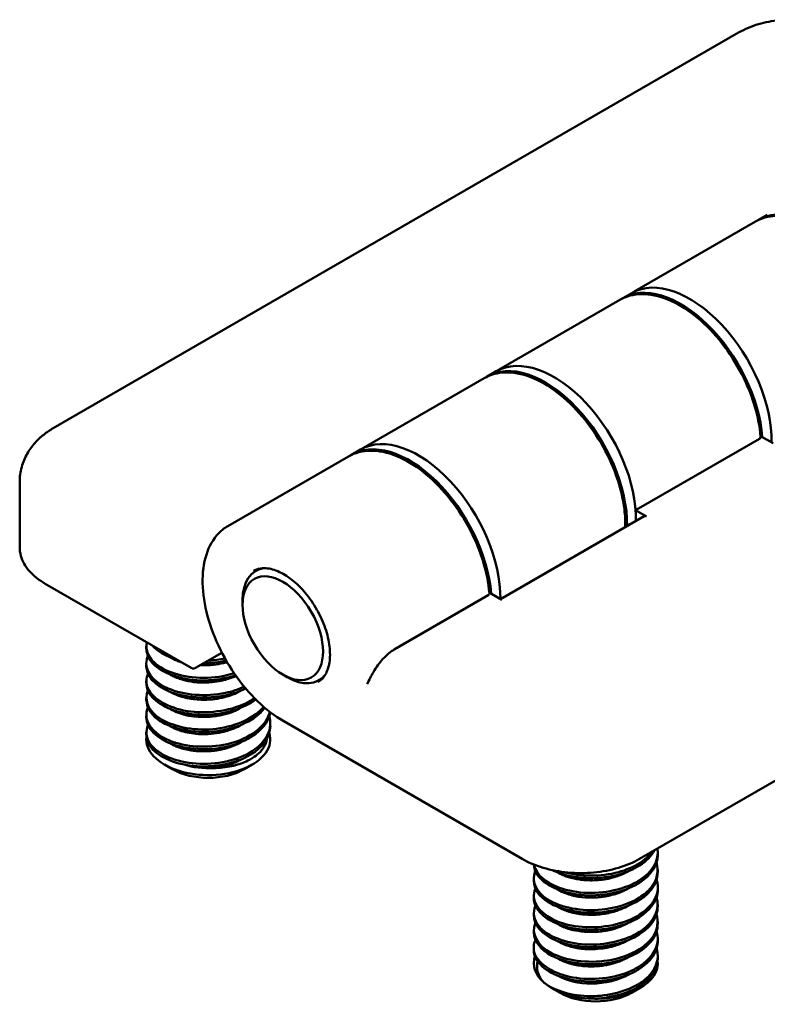
# Model space of a CAD drawing. Units: millimetres. Extents: x 5 to 292, y 5 to 205.
# Drawn here: x 180 to 215, y 89 to 136 of the extents above; entities that cross this region are included whole.
import ezdxf

# ---------------------------------------------------------------- set-up
doc = ezdxf.new("R2010")
doc.units = ezdxf.units.MM
doc.layers.add('외형선(ISO)', color=7, linetype='Continuous', lineweight=50)

msp = doc.modelspace()

# ---------------------------------------------------------------- linework, layer by layer
at = {"layer": '외형선(ISO)'}
for p, q in [((213.679, 135.543), (181.152, 116.764)), ((214.616, 126.653), (215.04, 126.898)), ((214.475, 126.572), (208.747, 123.265)), ((208.181, 122.938), (208.606, 123.183)), ((202.312, 119.55), (208.04, 122.857)), ((201.747, 119.223), (202.171, 119.468)), ((201.605, 119.142), (195.878, 115.835)), ((215.316, 116.052), (214.718, 116.397)), ((208.935, 112.959), (214.663, 116.266)), ((195.312, 115.508), (195.736, 115.753)), ((189.443, 112.12), (195.171, 115.427)), ((208.981, 96.324), (241.508, 115.103)), ((179.566, 111.112), (179.566, 114.215)), ((208.794, 112.877), (209.305, 112.582)), ((209.205, 112.592), (202.388, 108.656)), ((190.95, 110.103), (190.764, 109.995)), ((187.709, 105.387), (180.779, 109.388)), ((201.848, 108.967), (202.446, 108.622)), ((190.143, 108.377), (190.143, 108.622)), ((197.339, 106.264), (201.794, 108.836)), ((185.574, 106.415), (185.574, 106.297)), ((189.161, 106.11), (187.909, 105.387)), ((185.574, 105.541), (185.574, 105.481)), ((185.574, 104.782), (185.574, 104.664)), ((192.052, 105.07), (192.264, 104.948)), ((193.95, 104.907), (193.764, 104.799)), ((185.574, 103.966), (185.574, 103.848)), ((185.574, 103.116), (185.574, 103.031)), ((203.407, 96.324), (192.093, 102.856)), ((191.458, 102.741), (191.458, 102.623)), ((185.574, 102.333), (185.574, 102.215)), ((186.819, 100.58), (186.436, 100.801)), ((190.213, 100.58), (190.596, 100.801)), ((209.843, 96.617), (209.843, 96.499)), ((203.959, 95.393), (203.959, 95.275)), ((209.843, 95.801), (209.843, 95.683)), ((209.843, 94.889), (209.843, 94.867)), ((203.959, 94.536), (203.959, 94.458)), ((209.843, 94.168), (209.843, 94.05)), ((203.959, 93.76), (203.959, 93.642)), ((209.843, 93.351), (209.843, 93.234)), ((203.959, 92.943), (203.959, 92.825)), ((209.843, 92.485), (209.843, 92.417)), ((203.959, 92.049), (203.959, 92.009)), ((209.843, 91.718), (209.843, 91.6)), ((205.204, 89.965), (204.821, 90.186)), ((208.598, 89.965), (208.981, 90.186))]:
    msp.add_line(p, q, dxfattribs=at)
msp.add_arc((187.809, 105.56), 0.2, 240, 300, dxfattribs=at)
for centre, major_axis, start_param, end_param in [((217.366, 121.89), (-2.75, 4.763), 3.905456, 6.30845), ((210.931, 118.175), (-2.75, 4.763), 4.018026, 6.30845), ((211.356, 118.42), (-2.75, 4.763), 3.908808, 6.283185), ((204.921, 114.705), (-2.75, 4.763), 3.905456, 6.283185), ((204.497, 114.46), (-2.75, 4.763), 3.905456, 6.30845), ((198.486, 110.99), (-2.75, 4.763), 3.908808, 6.283185), ((198.062, 110.745), (-2.75, 4.763), 4.018026, 6.30845), ((209.305, 112.419), (-0.1, 0.173), 5.497787, 6.283185), ((192.264, 107.397), (-1.5, 2.598), 6.058856, 7.068583), ((192.264, 107.397), (1.5, -2.598), 5.497787, 6.507515), ((188.516, 102.002), (-2.942, 0), 5.331827, 5.331833), ((188.516, 102.002), (-2.942, 0), 5.250176, 5.252113), ((188.516, 102.002), (2.942, 0), 0.211034, 0.217094), ((188.516, 102.002), (-2.942, 0), 6.217983, 9.601768), ((188.516, 102.002), (-2.942, 0), 6.175781, 6.181769), ((188.516, 102.002), (-2.372, 0), 0.69926, 0.714947), ((188.516, 101.559), (2.4, 0), 3.926991, 5.497787), ((188.516, 102.002), (-2.372, 0), 1.068622, 1.668751), ((206.901, 91.388), (-2.942, 0), 4.77039, 4.814455), ((206.901, 91.388), (-2.942, 0), 4.686677, 4.730899), ((206.901, 91.388), (-2.942, 0), 4.408867, 4.408874), ((206.901, 91.388), (-2.942, 0), 5.101097, 5.101113), ((206.901, 91.388), (2.372, 0), 0.883066, 0.883082), ((206.901, 91.388), (-2.942, 0), 6.091827, 6.862272), ((206.901, 91.388), (2.942, 0), 4.644381, 6.343592), ((206.901, 91.388), (2.942, 0), 0.093918, 0.101631), ((206.901, 91.388), (2.942, 0), 3.736827, 4.644381), ((206.901, 90.945), (2.4, 0), 3.926991, 5.497787)]:
    msp.add_ellipse(centre, major_axis=major_axis, ratio=0.57735, start_param=start_param, end_param=end_param, dxfattribs=at)
msp.add_ellipse((192.052, 107.275), major_axis=(-1.35, 2.338), ratio=0.57735, dxfattribs=at)
for points, knots in [([(213.679, 135.543), (213.984, 135.719), (214.3, 135.848), (214.942, 136.037), (215.269, 136.097), (215.928, 136.157), (216.259, 136.157), (216.918, 136.097), (217.245, 136.037), (217.887, 135.848), (218.202, 135.719), (218.508, 135.543)], [6.283185, 6.283185, 6.283185, 6.283185, 6.597345, 6.597345, 6.911504, 6.911504, 7.225663, 7.225663, 7.539822, 7.539822, 7.853982, 7.853982, 7.853982, 7.853982]), ([(221.17, 119.5), (221.178, 119.77), (221.164, 120.051), (221.066, 120.856), (220.935, 121.397), (220.554, 122.472), (220.303, 123.006), (219.708, 124.016), (219.363, 124.492), (218.613, 125.339), (218.207, 125.709), (217.372, 126.308), (216.943, 126.535), (216.103, 126.817), (215.692, 126.873), (215.009, 126.805), (214.726, 126.717), (214.475, 126.572)], [3.109212, 3.109212, 3.109212, 3.109212, 3.29151, 3.29151, 3.617557, 3.617557, 3.942576, 3.942576, 4.267174, 4.267174, 4.592277, 4.592277, 4.918394, 4.918394, 5.242501, 5.242501, 5.497787, 5.497787, 5.497787, 5.497787]), ([(214.721, 116.352), (214.682, 116.86), (214.575, 117.396), (214.236, 118.471), (214.005, 119.01), (213.444, 120.04), (213.114, 120.529), (212.386, 121.412), (211.988, 121.804), (211.163, 122.452), (210.735, 122.707), (209.89, 123.049), (209.472, 123.137), (208.702, 123.126), (208.347, 123.034), (208.04, 122.857)], [0.092121, 0.092121, 0.092121, 0.092121, 0.418285, 0.418285, 0.743467, 0.743467, 1.068072, 1.068072, 1.393023, 1.393023, 1.718994, 1.718994, 2.044098, 2.044098, 2.356194, 2.356194, 2.356194, 2.356194]), ([(208.301, 112.07), (208.309, 112.339), (208.295, 112.621), (208.197, 113.426), (208.066, 113.967), (207.684, 115.042), (207.434, 115.576), (206.839, 116.586), (206.494, 117.062), (205.743, 117.909), (205.338, 118.279), (204.503, 118.878), (204.074, 119.105), (203.234, 119.387), (202.823, 119.443), (202.139, 119.375), (201.856, 119.287), (201.605, 119.142)], [3.109212, 3.109212, 3.109212, 3.109212, 3.29151, 3.29151, 3.617557, 3.617557, 3.942576, 3.942576, 4.267174, 4.267174, 4.592277, 4.592277, 4.918394, 4.918394, 5.242501, 5.242501, 5.497787, 5.497787, 5.497787, 5.497787]), ([(179.566, 114.215), (179.566, 114.457), (179.6, 114.698), (179.724, 115.151), (179.814, 115.363), (180.028, 115.743), (180.152, 115.913), (180.417, 116.213), (180.559, 116.344), (180.85, 116.575), (181, 116.676), (181.152, 116.764)], [5.4977871, 5.4977871, 5.4977871, 5.4977871, 5.6548668, 5.6548668, 5.8119464, 5.8119464, 5.969026, 5.969026, 6.1261057, 6.1261057, 6.2831853, 6.2831853, 6.2831853, 6.2831853]), ([(214.721, 116.352), (214.721, 116.351), (214.721, 116.349), (214.721, 116.333), (214.716, 116.316), (214.697, 116.29), (214.68, 116.276), (214.663, 116.266)], [0.10309445, 0.10309445, 0.10309445, 0.10309445, 0.10393756, 0.10393756, 0.11134805, 0.11134805, 0.11874283, 0.11874283, 0.11874283, 0.11874283]), ([(201.852, 108.922), (201.813, 109.429), (201.706, 109.965), (201.367, 111.041), (201.136, 111.58), (200.575, 112.61), (200.244, 113.099), (199.517, 113.982), (199.119, 114.374), (198.293, 115.022), (197.866, 115.277), (197.02, 115.619), (196.603, 115.707), (195.832, 115.696), (195.478, 115.604), (195.171, 115.427)], [0.092121, 0.092121, 0.092121, 0.092121, 0.418285, 0.418285, 0.743467, 0.743467, 1.068072, 1.068072, 1.393023, 1.393023, 1.718994, 1.718994, 2.044098, 2.044098, 2.356194, 2.356194, 2.356194, 2.356194]), ([(208.935, 112.959), (208.918, 112.949), (208.893, 112.939), (208.848, 112.928), (208.819, 112.925), (208.793, 112.925), (208.791, 112.925), (208.79, 112.925)], [0, 0, 0, 0, 0.00739477, 0.00739477, 0.01480526, 0.01480526, 0.01518363, 0.01518363, 0.01518363, 0.01518363]), ([(192.093, 102.856), (191.669, 103.101), (191.25, 103.423), (190.458, 104.19), (190.086, 104.633), (189.426, 105.596), (189.137, 106.114), (188.673, 107.176), (188.496, 107.719), (188.274, 108.778), (188.228, 109.293), (188.275, 110.245), (188.369, 110.682), (188.691, 111.423), (188.918, 111.73), (189.278, 112.016), (189.359, 112.071), (189.443, 112.12)], [1.570796, 1.570796, 1.570796, 1.570796, 1.896951, 1.896951, 2.222431, 2.222431, 2.547109, 2.547109, 2.871869, 2.871869, 3.197542, 3.197542, 3.523496, 3.523496, 3.841427, 3.841427, 3.926991, 3.926991, 3.926991, 3.926991]), ([(179.566, 111.112), (179.566, 110.979), (179.585, 110.846), (179.656, 110.586), (179.709, 110.459), (179.847, 110.214), (179.932, 110.096), (180.129, 109.872), (180.242, 109.766), (180.493, 109.567), (180.631, 109.474), (180.779, 109.388)], [0.7853982, 0.7853982, 0.7853982, 0.7853982, 0.9424778, 0.9424778, 1.0995574, 1.0995574, 1.2566371, 1.2566371, 1.4137167, 1.4137167, 1.5707963, 1.5707963, 1.5707963, 1.5707963]), ([(190.668, 109.998), (190.831, 110.092), (191.026, 110.136), (191.449, 110.107), (191.669, 110.047), (192.115, 109.837), (192.341, 109.691), (192.781, 109.324), (192.996, 109.104), (193.392, 108.609), (193.573, 108.334), (193.881, 107.761), (194.008, 107.461), (194.194, 106.87), (194.254, 106.579), (194.303, 106.036), (194.292, 105.784), (194.205, 105.345), (194.13, 105.158), (193.944, 104.883), (193.839, 104.785), (193.718, 104.715)], [3.926991, 3.926991, 3.926991, 3.926991, 4.296873, 4.296873, 4.620588, 4.620588, 4.929755, 4.929755, 5.239713, 5.239713, 5.551474, 5.551474, 5.863736, 5.863736, 6.174983, 6.174983, 6.484255, 6.484255, 6.79515, 6.79515, 7.068583, 7.068583, 7.068583, 7.068583]), ([(201.852, 108.922), (201.852, 108.92), (201.852, 108.919), (201.852, 108.903), (201.846, 108.886), (201.828, 108.86), (201.811, 108.846), (201.794, 108.836)], [0.10309445, 0.10309445, 0.10309445, 0.10309445, 0.10393756, 0.10393756, 0.11134805, 0.11134805, 0.11874283, 0.11874283, 0.11874283, 0.11874283]), ([(189.74, 105.137), (189.287, 104.995), (188.784, 104.916), (188.291, 104.916), (187.331, 104.916), (186.411, 105.214), (185.944, 105.657), (185.646, 105.939), (185.533, 106.28), (185.604, 106.607)], [36.029799, 36.029799, 36.029799, 36.029799, 36.536945, 36.536945, 36.536945, 37.52443, 37.52443, 37.52443, 38.153115, 38.153115, 38.153115, 38.153115]), ([(185.583, 106.298), (185.584, 106.025), (185.711, 105.753), (185.963, 105.521), (186.441, 105.082), (187.369, 104.791), (188.329, 104.798), (188.834, 104.802), (189.348, 104.888), (189.807, 105.04)], [-41.006567, -41.006567, -41.006567, -41.006567, -40.486885, -40.486885, -40.486885, -39.4994, -39.4994, -39.4994, -38.980382, -38.980382, -38.980382, -38.980382]), ([(196.057, 104.613), (196.142, 104.809), (196.244, 105.01), (196.48, 105.412), (196.634, 105.633), (196.974, 106.008), (197.161, 106.161), (197.339, 106.264)], [0.4085122, 0.4085122, 0.4085122, 0.4085122, 0.4726245, 0.4726245, 0.5482425, 0.5482425, 0.6238605, 0.6238605, 0.6238605, 0.6238605]), ([(190.217, 104.499), (189.949, 104.373), (188.773, 103.977), (186.268, 104.189), (185.432, 105.338), (185.622, 105.897), (185.645, 105.948)], [42.125545, 42.125545, 42.125545, 42.125545, 42.461855, 43.44934, 44.436825, 44.5395, 44.5395, 44.5395, 44.5395]), ([(186.698, 105.896), (186.766, 105.854), (186.84, 105.815), (186.982, 105.75), (187.047, 105.724), (187.139, 105.691), (187.163, 105.683), (187.204, 105.67), (187.221, 105.664), (187.238, 105.659)], [-2.63642347, -2.63642347, -2.63642347, -2.63642347, -2.60426573, -2.60426573, -2.57888, -2.57888, -2.57007018, -2.57007018, -2.56401213, -2.56401213, -2.56401213, -2.56401213]), ([(188.134, 105.517), (188.171, 105.516), (188.208, 105.515), (188.264, 105.514), (188.282, 105.514), (188.312, 105.515), (188.324, 105.515), (188.348, 105.515), (188.36, 105.515), (188.392, 105.516), (188.412, 105.516), (188.51, 105.519), (188.588, 105.524), (188.818, 105.544), (188.97, 105.566), (189.195, 105.612), (189.271, 105.63), (189.365, 105.656), (189.385, 105.661), (189.405, 105.667)], [-2.4670806, -2.4670806, -2.4670806, -2.4670806, -2.4558459, -2.4558459, -2.4502741, -2.4502741, -2.4467227, -2.4467227, -2.4430862, -2.4430862, -2.437114, -2.437114, -2.4136193, -2.4136193, -2.3676688, -2.3676688, -2.3437012, -2.3437012, -2.3373403, -2.3373403, -2.3373403, -2.3373403]), ([(185.571, 105.481), (185.577, 105.024), (186.422, 104.046), (188.833, 103.862), (190.012, 104.278), (190.287, 104.415)], [-47.289235, -47.289235, -47.289235, -47.289235, -46.411795, -45.42431, -45.071645, -45.071645, -45.071645, -45.071645]), ([(186.343, 105.371), (186.343, 105.371), (186.343, 105.371), (186.345, 105.368), (186.348, 105.365), (186.35, 105.362)], [-1.210280857, -1.210280857, -1.210280857, -1.210280857, -1.21026862, -1.21026862, -1.208420133, -1.208420133, -1.208420133, -1.208420133]), ([(190.698, 103.959), (190.57, 103.867), (190.427, 103.782), (190.273, 103.707), (189.5, 103.332), (188.419, 103.198), (187.514, 103.344), (186.609, 103.491), (185.88, 103.919), (185.655, 104.416), (185.551, 104.648), (185.555, 104.896), (185.657, 105.13)], [48.188849, 48.188849, 48.188849, 48.188849, 48.386765, 48.386765, 48.386765, 49.37425, 49.37425, 49.37425, 50.361735, 50.361735, 50.361735, 50.822252, 50.822252, 50.822252, 50.822252]), ([(186.697, 105.08), (186.757, 105.044), (186.822, 105.01), (186.907, 104.97), (186.924, 104.963), (186.951, 104.951), (186.961, 104.947), (186.979, 104.939), (186.988, 104.935), (187.009, 104.927), (187.022, 104.922), (187.067, 104.904), (187.101, 104.891), (187.194, 104.859), (187.253, 104.84), (187.476, 104.777), (187.649, 104.743), (187.864, 104.717), (187.9, 104.713), (187.958, 104.708), (187.979, 104.706), (188.02, 104.703), (188.04, 104.702), (188.085, 104.7), (188.111, 104.698), (188.197, 104.695), (188.257, 104.694), (188.408, 104.696), (188.5, 104.7), (188.74, 104.718), (188.889, 104.738), (189.063, 104.771), (189.091, 104.777), (189.133, 104.785), (189.147, 104.788), (189.171, 104.794), (189.182, 104.796), (189.207, 104.802), (189.22, 104.805), (189.265, 104.816), (189.296, 104.824), (189.37, 104.843), (189.414, 104.856), (189.588, 104.909), (189.712, 104.955), (189.83, 105.007)], [-1.1425172, -1.1425172, -1.1425172, -1.1425172, -1.114327, -1.114327, -1.1073198, -1.1073198, -1.1034237, -1.1034237, -1.1000053, -1.1000053, -1.0951652, -1.0951652, -1.0823871, -1.0823871, -1.0610198, -1.0610198, -1.0046304, -1.0046304, -0.9934007, -0.9934007, -0.9867572, -0.9867572, -0.9807389, -0.9807389, -0.9728488, -0.9728488, -0.9546929, -0.9546929, -0.9271645, -0.9271645, -0.8822926, -0.8822926, -0.8734667, -0.8734667, -0.8692551, -0.8692551, -0.8658824, -0.8658824, -0.8615148, -0.8615148, -0.8518128, -0.8518128, -0.837628, -0.837628, -0.7950097, -0.7950097, -0.7950097, -0.7950097]), ([(191.138, 103.544), (191.093, 103.488), (191.043, 103.432), (190.989, 103.379), (190.467, 102.869), (189.51, 102.522), (188.547, 102.473), (187.585, 102.424), (186.617, 102.675), (186.078, 103.092), (185.632, 103.439), (185.48, 103.9), (185.651, 104.315)], [54.208403, 54.208403, 54.208403, 54.208403, 54.311675, 54.311675, 54.311675, 55.29916, 55.29916, 55.29916, 56.286645, 56.286645, 56.286645, 57.104728, 57.104728, 57.104728, 57.104728]), ([(185.579, 104.664), (185.577, 104.534), (185.605, 104.404), (185.665, 104.278), (185.902, 103.783), (186.641, 103.36), (187.55, 103.221), (188.46, 103.081), (189.539, 103.224), (190.304, 103.604), (190.474, 103.689), (190.628, 103.785), (190.765, 103.891)], [-53.573562, -53.573562, -53.573562, -53.573562, -53.32419, -53.32419, -53.32419, -52.336705, -52.336705, -52.336705, -51.34922, -51.34922, -51.34922, -51.129425, -51.129425, -51.129425, -51.129425]), ([(186.687, 104.268), (186.698, 104.261), (186.709, 104.254), (186.733, 104.24), (186.746, 104.233), (186.774, 104.217), (186.79, 104.209), (186.831, 104.187), (186.858, 104.174), (187.002, 104.106), (187.129, 104.059), (187.374, 103.989), (187.488, 103.962), (187.627, 103.937), (187.647, 103.934), (187.68, 103.929), (187.691, 103.927), (187.714, 103.924), (187.724, 103.922), (187.749, 103.918), (187.762, 103.917), (187.811, 103.91), (187.846, 103.906), (188.018, 103.888), (188.157, 103.88), (188.387, 103.879), (188.475, 103.882), (188.623, 103.891), (188.682, 103.896), (188.767, 103.906), (188.793, 103.909), (188.839, 103.915), (188.858, 103.917), (188.9, 103.923), (188.922, 103.927), (188.981, 103.936), (189.018, 103.943), (189.213, 103.98), (189.367, 104.021), (189.63, 104.108), (189.742, 104.152), (189.865, 104.209), (189.882, 104.217), (189.909, 104.23), (189.919, 104.235), (189.938, 104.245), (189.947, 104.249), (189.97, 104.261), (189.984, 104.268), (190.022, 104.288), (190.047, 104.302), (190.07, 104.315)], [-2.638269, -2.638269, -2.638269, -2.638269, -2.6331417, -2.6331417, -2.627134, -2.627134, -2.6204533, -2.6204533, -2.6090355, -2.6090355, -2.5609925, -2.5609925, -2.5223362, -2.5223362, -2.5157598, -2.5157598, -2.5119951, -2.5119951, -2.5085675, -2.5085675, -2.5042828, -2.5042828, -2.4931634, -2.4931634, -2.450689, -2.450689, -2.4240268, -2.4240268, -2.4062359, -2.4062359, -2.398403, -2.398403, -2.3923925, -2.3923925, -2.3857216, -2.3857216, -2.3743537, -2.3743537, -2.3255022, -2.3255022, -2.2871204, -2.2871204, -2.2807813, -2.2807813, -2.2770668, -2.2770668, -2.2736128, -2.2736128, -2.2683563, -2.2683563, -2.2589113, -2.2589113, -2.2589113, -2.2589113]), ([(185.582, 103.848), (185.586, 103.531), (185.762, 103.212), (186.1, 102.958), (186.649, 102.544), (187.624, 102.301), (188.586, 102.357), (189.549, 102.413), (190.499, 102.768), (191.01, 103.282), (191.078, 103.351), (191.139, 103.423), (191.192, 103.497)], [-59.855882, -59.855882, -59.855882, -59.855882, -59.2491, -59.2491, -59.2491, -58.261615, -58.261615, -58.261615, -57.27413, -57.27413, -57.27413, -57.14126, -57.14126, -57.14126, -57.14126]), ([(191.429, 103.305), (191.419, 103.259), (191.407, 103.213), (191.391, 103.168), (191.186, 102.582), (190.475, 102.06), (189.577, 101.817), (188.679, 101.574), (187.594, 101.61), (186.81, 101.889), (186.026, 102.169), (185.542, 102.692), (185.576, 103.205), (185.583, 103.303), (185.608, 103.402), (185.65, 103.498)], [60.160545, 60.160545, 60.160545, 60.160545, 60.236585, 60.236585, 60.236585, 61.22407, 61.22407, 61.22407, 62.211555, 62.211555, 62.211555, 63.19904, 63.19904, 63.19904, 63.388985, 63.388985, 63.388985, 63.388985]), ([(185.574, 103.031), (185.576, 102.53), (186.068, 102.028), (186.842, 101.76), (187.633, 101.487), (188.72, 101.459), (189.613, 101.709), (190.506, 101.959), (191.206, 102.487), (191.399, 103.074), (191.422, 103.145), (191.438, 103.218), (191.447, 103.29)], [-66.139264, -66.139264, -66.139264, -66.139264, -65.17401, -65.17401, -65.17401, -64.186525, -64.186525, -64.186525, -63.19904, -63.19904, -63.19904, -63.079088, -63.079088, -63.079088, -63.079088]), ([(186.702, 103.445), (186.726, 103.43), (186.751, 103.416), (186.914, 103.327), (187.069, 103.262), (187.272, 103.2), (187.304, 103.19), (187.357, 103.176), (187.377, 103.171), (187.414, 103.162), (187.432, 103.157), (187.473, 103.148), (187.496, 103.143), (187.569, 103.128), (187.62, 103.119), (187.747, 103.098), (187.824, 103.089), (188.072, 103.066), (188.246, 103.061), (188.445, 103.068), (188.469, 103.069), (188.506, 103.071), (188.519, 103.071), (188.543, 103.073), (188.555, 103.073), (188.582, 103.075), (188.598, 103.076), (188.655, 103.081), (188.696, 103.085), (188.805, 103.096), (188.873, 103.105), (189.112, 103.142), (189.28, 103.18), (189.485, 103.242), (189.527, 103.255), (189.591, 103.277), (189.612, 103.285), (189.651, 103.299), (189.669, 103.306), (189.706, 103.321), (189.726, 103.329), (189.784, 103.353), (189.821, 103.369), (189.936, 103.422), (190.011, 103.462), (190.082, 103.504)], [-1.141686, -1.141686, -1.141686, -1.141686, -1.1303044, -1.1303044, -1.0696932, -1.0696932, -1.0581542, -1.0581542, -1.0513862, -1.0513862, -1.0453946, -1.0453946, -1.037735, -1.037735, -1.0210285, -1.0210285, -0.9968174, -0.9968174, -0.9439411, -0.9439411, -0.9368194, -0.9368194, -0.9328987, -0.9328987, -0.9294875, -0.9294875, -0.9246963, -0.9246963, -0.9122702, -0.9122702, -0.8918167, -0.8918167, -0.8391862, -0.8391862, -0.8251184, -0.8251184, -0.8178336, -0.8178336, -0.8118673, -0.8118673, -0.8048267, -0.8048267, -0.7915925, -0.7915925, -0.7629725, -0.7629725, -0.7629725, -0.7629725]), ([(191.404, 103.09), (191.413, 103.061), (191.421, 103.032), (191.428, 103.003), (191.566, 102.41), (191.191, 101.775), (190.472, 101.362), (189.753, 100.95), (188.689, 100.761), (187.759, 100.862), (186.829, 100.962), (186.032, 101.351), (185.726, 101.836), (185.557, 102.104), (185.539, 102.402), (185.657, 102.681)], [66.112971, 66.112971, 66.112971, 66.112971, 66.161495, 66.161495, 66.161495, 67.14898, 67.14898, 67.14898, 68.136465, 68.136465, 68.136465, 69.12395, 69.12395, 69.12395, 69.671494, 69.671494, 69.671494, 69.671494]), ([(185.577, 102.215), (185.575, 102.038), (185.776, 101.345), (187.669, 100.447), (190.684, 101.007), (191.453, 102.118), (191.46, 102.623)], [-72.423188, -72.423188, -72.423188, -72.423188, -72.086405, -71.09892, -70.111435, -69.281743, -69.281743, -69.281743, -69.281743]), ([(186.692, 102.632), (186.74, 102.604), (186.79, 102.577), (186.889, 102.528), (186.938, 102.506), (187.019, 102.473), (187.051, 102.46), (187.096, 102.444), (187.108, 102.439), (187.13, 102.432), (187.14, 102.428), (187.16, 102.422), (187.17, 102.418), (187.201, 102.408), (187.221, 102.402), (187.362, 102.359), (187.489, 102.328), (187.76, 102.279), (187.902, 102.262), (188.082, 102.25), (188.115, 102.249), (188.17, 102.247), (188.191, 102.246), (188.232, 102.245), (188.252, 102.245), (188.3, 102.245), (188.328, 102.245), (188.408, 102.246), (188.46, 102.248), (188.689, 102.261), (188.866, 102.283), (189.094, 102.327), (189.149, 102.338), (189.239, 102.36), (189.273, 102.368), (189.322, 102.381), (189.337, 102.385), (189.362, 102.392), (189.372, 102.395), (189.395, 102.401), (189.407, 102.405), (189.443, 102.416), (189.466, 102.423), (189.583, 102.46), (189.673, 102.493), (189.867, 102.573), (189.967, 102.622), (190.07, 102.679), (190.078, 102.684), (190.086, 102.689)], [-2.6370261, -2.6370261, -2.6370261, -2.6370261, -2.6147267, -2.6147267, -2.5948863, -2.5948863, -2.5827028, -2.5827028, -2.5779457, -2.5779457, -2.574539, -2.574539, -2.5706, -2.5706, -2.5633925, -2.5633925, -2.5203969, -2.5203969, -2.475645, -2.475645, -2.4654564, -2.4654564, -2.4590253, -2.4590253, -2.452931, -2.452931, -2.4445179, -2.4445179, -2.4288676, -2.4288676, -2.3756339, -2.3756339, -2.3585193, -2.3585193, -2.3474733, -2.3474733, -2.3428859, -2.3428859, -2.3395291, -2.3395291, -2.335502, -2.335502, -2.3278787, -2.3278787, -2.2971201, -2.2971201, -2.2596586, -2.2596586, -2.2564953, -2.2564953, -2.2564953, -2.2564953]), ([(189.794, 102.705), (189.776, 102.698), (189.758, 102.69), (189.736, 102.681), (189.731, 102.679), (189.726, 102.677)], [-2.19047001, -2.19047001, -2.19047001, -2.19047001, -2.184175782, -2.184175782, -2.1824655, -2.1824655, -2.1824655, -2.1824655]), ([(191.291, 102.015), (191.27, 101.88), (191.22, 101.746), (191.142, 101.618), (191.124, 101.589), (191.105, 101.56), (191.084, 101.531), (191.076, 101.52), (191.067, 101.509), (191.059, 101.498), (191.022, 101.451), (190.981, 101.405), (190.936, 101.361), (190.912, 101.336), (190.885, 101.312), (190.858, 101.289), (190.757, 101.201), (190.638, 101.12), (190.505, 101.047), (190.492, 101.04), (190.48, 101.034), (190.467, 101.027), (190.272, 100.924), (190.05, 100.838), (189.81, 100.774), (189.786, 100.767), (189.761, 100.761), (189.737, 100.755), (189.716, 100.75), (189.695, 100.745), (189.674, 100.74), (189.662, 100.737), (189.65, 100.734), (189.637, 100.732), (189.353, 100.669), (189.052, 100.636), (188.748, 100.639)], [-0.3843236, -0.3843236, -0.3843236, -0.3843236, -0.3138786, -0.3138786, -0.3138786, -0.2977113, -0.2977113, -0.2977113, -0.2913731, -0.2913731, -0.2913731, -0.2645633, -0.2645633, -0.2645633, -0.2496406, -0.2496406, -0.2496406, -0.1944735, -0.1944735, -0.1944735, -0.1892979, -0.1892979, -0.1892979, -0.1098684, -0.1098684, -0.1098684, -0.1018938, -0.1018938, -0.1018938, -0.0951262, -0.0951262, -0.0951262, -0.0911909, -0.0911909, -0.0911909, 0, 0, 0, 0]), ([(186.689, 101.817), (186.719, 101.799), (186.75, 101.781), (186.804, 101.752), (186.825, 101.74), (186.861, 101.723), (186.875, 101.716), (186.903, 101.703), (186.918, 101.696), (186.954, 101.68), (186.976, 101.671), (187.054, 101.639), (187.114, 101.617), (187.277, 101.564), (187.384, 101.536), (187.588, 101.493), (187.684, 101.477), (187.806, 101.461), (187.831, 101.458), (187.868, 101.454), (187.881, 101.453), (187.905, 101.451), (187.916, 101.45), (187.941, 101.447), (187.956, 101.446), (188.007, 101.442), (188.043, 101.439), (188.136, 101.434), (188.193, 101.432), (188.43, 101.429), (188.611, 101.438), (188.845, 101.466), (188.899, 101.473), (188.977, 101.486), (189.001, 101.49), (189.046, 101.498), (189.065, 101.502), (189.106, 101.51), (189.128, 101.515), (189.189, 101.528), (189.227, 101.537), (189.313, 101.559), (189.361, 101.572), (189.523, 101.62), (189.634, 101.66), (189.829, 101.741), (189.914, 101.781), (190.014, 101.835), (190.034, 101.845), (190.059, 101.859), (190.064, 101.862), (190.069, 101.865)], [-1.1435923, -1.1435923, -1.1435923, -1.1435923, -1.129471, -1.129471, -1.1200478, -1.1200478, -1.1143869, -1.1143869, -1.1082706, -1.1082706, -1.0997913, -1.0997913, -1.0774134, -1.0774134, -1.0403234, -1.0403234, -1.0092888, -1.0092888, -1.0016487, -1.0016487, -0.9976096, -0.9976096, -0.9942443, -0.9942443, -0.989642, -0.989642, -0.9785232, -0.9785232, -0.961249, -0.961249, -0.9068486, -0.9068486, -0.8905363, -0.8905363, -0.8829392, -0.8829392, -0.87695, -0.87695, -0.8701353, -0.8701353, -0.8580679, -0.8580679, -0.8427897, -0.8427897, -0.805442, -0.805442, -0.7744071, -0.7744071, -0.7667663, -0.7667663, -0.7647226, -0.7647226, -0.7647226, -0.7647226]), ([(188.748, 100.639), (188.755, 100.64), (188.763, 100.641), (188.778, 100.643), (188.787, 100.644), (188.819, 100.648), (188.843, 100.651), (188.969, 100.668), (189.069, 100.686), (189.265, 100.729), (189.36, 100.754), (189.512, 100.8), (189.571, 100.82), (189.655, 100.851), (189.68, 100.86), (189.725, 100.878), (189.744, 100.886), (189.784, 100.903), (189.805, 100.912), (189.861, 100.937), (189.895, 100.953), (189.984, 100.998), (190.037, 101.026), (190.089, 101.057)], [-2.4053688, -2.4053688, -2.4053688, -2.4053688, -2.4031922, -2.4031922, -2.4006137, -2.4006137, -2.3933469, -2.3933469, -2.3625181, -2.3625181, -2.3322181, -2.3322181, -2.312602, -2.312602, -2.3037674, -2.3037674, -2.2970676, -2.2970676, -2.289657, -2.289657, -2.2769934, -2.2769934, -2.2563262, -2.2563262, -2.2563262, -2.2563262]), ([(203.407, 96.324), (203.704, 96.152), (204.044, 96.01), (204.78, 95.794), (205.176, 95.719), (205.986, 95.645), (206.401, 95.645), (207.212, 95.719), (207.607, 95.794), (208.343, 96.01), (208.684, 96.152), (208.981, 96.324)], [4.712389, 4.712389, 4.712389, 4.712389, 5.026548, 5.026548, 5.340708, 5.340708, 5.654867, 5.654867, 5.969026, 5.969026, 6.283185, 6.283185, 6.283185, 6.283185]), ([(203.967, 96.057), (203.971, 95.89), (204.024, 95.724), (204.128, 95.568), (204.45, 95.087), (205.259, 94.706), (206.194, 94.615), (207.128, 94.524), (208.187, 94.724), (208.895, 95.143), (208.924, 95.161), (208.953, 95.178), (208.981, 95.196)], [-37.844208, -37.844208, -37.844208, -37.844208, -37.52443, -37.52443, -37.52443, -36.536945, -36.536945, -36.536945, -35.54946, -35.54946, -35.54946, -35.508857, -35.508857, -35.508857, -35.508857]), ([(208.981, 95.314), (208.944, 95.29), (208.905, 95.267), (208.866, 95.244), (208.15, 94.83), (207.088, 94.639), (206.156, 94.737), (205.225, 94.835), (204.425, 95.222), (204.115, 95.705), (204.044, 95.817), (203.999, 95.934), (203.978, 96.052)], [32.533227, 32.533227, 32.533227, 32.533227, 32.587005, 32.587005, 32.587005, 33.57449, 33.57449, 33.57449, 34.561975, 34.561975, 34.561975, 34.789813, 34.789813, 34.789813, 34.789813]), ([(204.859, 95.791), (204.976, 95.732), (205.103, 95.679), (205.237, 95.633), (206.031, 95.361), (207.118, 95.337), (208.01, 95.589), (208.37, 95.691), (208.702, 95.835), (208.98, 96.012)], [-30.779795, -30.779795, -30.779795, -30.779795, -30.612035, -30.612035, -30.612035, -29.62455, -29.62455, -29.62455, -29.225672, -29.225672, -29.225672, -29.225672]), ([(208.98, 96.13), (208.693, 95.947), (208.348, 95.799), (207.974, 95.697), (207.145, 95.47), (206.154, 95.481), (205.387, 95.703)], [26.250042, 26.250042, 26.250042, 26.250042, 26.662095, 26.662095, 26.662095, 27.575582, 27.575582, 27.575582, 27.575582]), ([(209.782, 96.15), (209.903, 95.746), (209.813, 95.317), (209.509, 94.953), (209.372, 94.787), (209.194, 94.634), (208.983, 94.499)], [37.8393336, 37.8393336, 37.8393336, 37.8393336, 38.5119152, 38.5119152, 38.5119152, 38.8164121, 38.8164121, 38.8164121, 38.8164121]), ([(208.981, 94.499), (208.504, 94.198), (206.943, 93.681), (204.298, 94.199), (203.836, 95.281), (204.029, 95.742)], [38.816412, 38.816412, 38.816412, 38.816412, 39.4994, 40.486885, 41.39686, 41.39686, 41.39686, 41.39686]), ([(205.074, 95.693), (205.105, 95.674), (205.138, 95.655), (205.193, 95.625), (205.215, 95.614), (205.253, 95.596), (205.268, 95.589), (205.298, 95.574), (205.313, 95.568), (205.351, 95.551), (205.374, 95.542), (205.465, 95.505), (205.537, 95.48), (205.779, 95.406), (205.958, 95.368), (206.177, 95.339), (206.208, 95.335), (206.254, 95.33), (206.268, 95.329), (206.293, 95.327), (206.304, 95.325), (206.328, 95.323), (206.341, 95.322), (206.382, 95.319), (206.41, 95.317), (206.477, 95.313), (206.515, 95.311), (206.676, 95.306), (206.798, 95.307), (207.047, 95.321), (207.173, 95.333), (207.329, 95.357), (207.361, 95.362), (207.414, 95.372), (207.434, 95.375), (207.475, 95.383), (207.494, 95.387), (207.542, 95.397), (207.57, 95.404), (207.675, 95.428), (207.751, 95.449), (207.972, 95.517), (208.111, 95.571), (208.301, 95.659), (208.358, 95.688), (208.427, 95.726), (208.441, 95.734), (208.454, 95.742)], [-0.3964644, -0.3964644, -0.3964644, -0.3964644, -0.3816464, -0.3816464, -0.372186, -0.372186, -0.3659004, -0.3659004, -0.3597128, -0.3597128, -0.3507665, -0.3507665, -0.3240075, -0.3240075, -0.2643931, -0.2643931, -0.25447, -0.25447, -0.2501113, -0.2501113, -0.246736, -0.246736, -0.242581, -0.242581, -0.2340588, -0.2340588, -0.2222193, -0.2222193, -0.18533, -0.18533, -0.1474404, -0.1474404, -0.1376783, -0.1376783, -0.1313327, -0.1313327, -0.1251885, -0.1251885, -0.1164841, -0.1164841, -0.0920862, -0.0920862, -0.0444689, -0.0444689, -0.0228738, -0.0228738, -0.0175818, -0.0175818, -0.0175818, -0.0175818]), ([(208.983, 94.381), (209.204, 94.522), (209.387, 94.683), (209.527, 94.856), (209.733, 95.112), (209.834, 95.397), (209.834, 95.683)], [-41.7920421, -41.7920421, -41.7920421, -41.7920421, -41.4743702, -41.4743702, -41.4743702, -41.0065674, -41.0065674, -41.0065674, -41.0065674]), ([(208.98, 93.68), (208.754, 93.536), (208.492, 93.414), (208.209, 93.319), (207.347, 93.029), (206.254, 93.007), (205.422, 93.243), (204.59, 93.48), (204.018, 93.975), (203.964, 94.487), (203.948, 94.634), (203.975, 94.781), (204.039, 94.924)], [45.099598, 45.099598, 45.099598, 45.099598, 45.42431, 45.42431, 45.42431, 46.411795, 46.411795, 46.411795, 47.39928, 47.39928, 47.39928, 47.681056, 47.681056, 47.681056, 47.681056]), ([(203.961, 95.275), (203.967, 94.909), (204.546, 94.022), (206.973, 93.568), (208.513, 94.086), (208.981, 94.382)], [-44.147419, -44.147419, -44.147419, -44.147419, -43.44934, -42.461855, -41.792042, -41.792042, -41.792042, -41.792042]), ([(205.088, 94.871), (205.098, 94.865), (205.108, 94.86), (205.148, 94.836), (205.18, 94.819), (205.318, 94.749), (205.432, 94.701), (205.648, 94.628), (205.747, 94.6), (205.878, 94.57), (205.907, 94.564), (205.955, 94.555), (205.974, 94.551), (206.012, 94.544), (206.031, 94.541), (206.073, 94.534), (206.096, 94.531), (206.167, 94.521), (206.214, 94.515), (206.435, 94.492), (206.614, 94.487), (206.851, 94.494), (206.908, 94.497), (207.002, 94.504), (207.039, 94.508), (207.091, 94.513), (207.106, 94.514), (207.133, 94.517), (207.144, 94.518), (207.169, 94.521), (207.182, 94.523), (207.221, 94.528), (207.246, 94.531), (207.374, 94.55), (207.477, 94.569), (207.695, 94.618), (207.81, 94.649), (207.988, 94.708), (208.053, 94.732), (208.141, 94.768), (208.165, 94.778), (208.206, 94.796), (208.223, 94.804), (208.255, 94.818), (208.27, 94.826), (208.311, 94.845), (208.336, 94.858), (208.398, 94.89), (208.436, 94.911), (208.472, 94.932)], [-1.8881064, -1.8881064, -1.8881064, -1.8881064, -1.8836087, -1.8836087, -1.8694827, -1.8694827, -1.824829, -1.824829, -1.7904706, -1.7904706, -1.7809473, -1.7809473, -1.7746499, -1.7746499, -1.7685446, -1.7685446, -1.7611178, -1.7611178, -1.7461485, -1.7461485, -1.6920292, -1.6920292, -1.6747899, -1.6747899, -1.66369, -1.66369, -1.6590946, -1.6590946, -1.6557072, -1.6557072, -1.6516723, -1.6516723, -1.64401, -1.64401, -1.612525, -1.612525, -1.5756314, -1.5756314, -1.5533029, -1.5533029, -1.5448404, -1.5448404, -1.5387385, -1.5387385, -1.5330931, -1.5330931, -1.5237022, -1.5237022, -1.5091981, -1.5091981, -1.5091981, -1.5091981]), ([(205.367, 94.892), (205.365, 94.893), (205.362, 94.894), (205.348, 94.9), (205.336, 94.906), (205.323, 94.911)], [-1.140829006, -1.140829006, -1.140829006, -1.140829006, -1.139969486, -1.139969486, -1.135067982, -1.135067982, -1.135067982, -1.135067982]), ([(209.787, 95.333), (209.848, 95.144), (209.894, 94.543), (209.435, 93.978), (208.978, 93.681)], [44.1213073, 44.1213073, 44.1213073, 44.1213073, 44.4368253, 45.0995976, 45.0995976, 45.0995976, 45.0995976]), ([(203.96, 94.458), (203.959, 94.422), (203.961, 94.385), (203.966, 94.349), (204.033, 93.837), (204.617, 93.347), (205.455, 93.116), (206.294, 92.886), (207.387, 92.916), (208.243, 93.213), (208.514, 93.306), (208.763, 93.424), (208.98, 93.562)], [-50.431753, -50.431753, -50.431753, -50.431753, -50.361735, -50.361735, -50.361735, -49.37425, -49.37425, -49.37425, -48.386765, -48.386765, -48.386765, -48.075228, -48.075228, -48.075228, -48.075228]), ([(208.978, 93.563), (209.444, 93.866), (209.809, 94.322), (209.847, 94.8), (209.846, 94.867)], [-48.0752276, -48.0752276, -48.0752276, -48.0752276, -47.3992803, -47.2892351, -47.2892351, -47.2892351, -47.2892351]), ([(209.789, 94.517), (209.961, 93.954), (209.678, 93.339), (209.05, 92.91), (209.028, 92.895), (209.005, 92.88), (208.982, 92.865)], [50.4054833, 50.4054833, 50.4054833, 50.4054833, 51.3492203, 51.3492203, 51.3492203, 51.3827829, 51.3827829, 51.3827829, 51.3827829]), ([(208.982, 92.865), (208.324, 92.444), (207.324, 92.219), (206.407, 92.267), (205.458, 92.318), (204.596, 92.663), (204.208, 93.129), (203.957, 93.431), (203.905, 93.783), (204.041, 94.108)], [51.382783, 51.382783, 51.382783, 51.382783, 52.336705, 52.336705, 52.336705, 53.32419, 53.32419, 53.32419, 53.963324, 53.963324, 53.963324, 53.963324]), ([(205.073, 94.061), (205.102, 94.043), (205.132, 94.026), (205.223, 93.978), (205.287, 93.947), (205.432, 93.887), (205.514, 93.857), (205.621, 93.824), (205.642, 93.817), (205.675, 93.808), (205.687, 93.805), (205.708, 93.799), (205.718, 93.796), (205.741, 93.79), (205.754, 93.787), (205.8, 93.775), (205.832, 93.767), (205.916, 93.749), (205.968, 93.738), (206.185, 93.7), (206.356, 93.682), (206.588, 93.673), (206.646, 93.672), (206.729, 93.672), (206.754, 93.672), (206.8, 93.674), (206.82, 93.674), (206.862, 93.676), (206.884, 93.677), (206.944, 93.68), (206.982, 93.683), (207.067, 93.69), (207.114, 93.695), (207.274, 93.715), (207.387, 93.734), (207.614, 93.782), (207.729, 93.811), (207.863, 93.853), (207.886, 93.861), (207.921, 93.872), (207.933, 93.876), (207.955, 93.884), (207.965, 93.887), (207.988, 93.896), (208.002, 93.901), (208.048, 93.918), (208.08, 93.93), (208.238, 93.994), (208.356, 94.05), (208.465, 94.113)], [-0.3966163, -0.3966163, -0.3966163, -0.3966163, -0.3830129, -0.3830129, -0.3562668, -0.3562668, -0.3254372, -0.3254372, -0.3178086, -0.3178086, -0.3137801, -0.3137801, -0.3104227, -0.3104227, -0.305836, -0.305836, -0.2947966, -0.2947966, -0.2777002, -0.2777002, -0.2245731, -0.2245731, -0.2071629, -0.2071629, -0.1994719, -0.1994719, -0.1934617, -0.1934617, -0.1867831, -0.1867831, -0.1753813, -0.1753813, -0.1612204, -0.1612204, -0.126849, -0.126849, -0.0905464, -0.0905464, -0.0829464, -0.0829464, -0.0789239, -0.0789239, -0.0755656, -0.0755656, -0.0709697, -0.0709697, -0.0598713, -0.0598713, -0.0159859, -0.0159859, -0.0159859, -0.0159859]), ([(208.982, 92.747), (209.014, 92.768), (209.045, 92.789), (209.076, 92.81), (209.561, 93.149), (209.831, 93.601), (209.838, 94.05)], [-54.3584129, -54.3584129, -54.3584129, -54.3584129, -54.3116753, -54.3116753, -54.3116753, -53.5735618, -53.5735618, -53.5735618, -53.5735618]), ([(203.968, 93.641), (203.966, 93.417), (204.051, 93.193), (204.224, 92.992), (204.624, 92.53), (205.495, 92.191), (206.446, 92.148), (207.352, 92.106), (208.333, 92.332), (208.982, 92.747)], [-56.714798, -56.714798, -56.714798, -56.714798, -56.286645, -56.286645, -56.286645, -55.29916, -55.29916, -55.29916, -54.358413, -54.358413, -54.358413, -54.358413]), ([(204.731, 93.531), (204.732, 93.53), (204.733, 93.529), (204.736, 93.525), (204.739, 93.522), (204.741, 93.52)], [-1.956403435, -1.956403435, -1.956403435, -1.956403435, -1.955708003, -1.955708003, -1.953905944, -1.953905944, -1.953905944, -1.953905944]), ([(209.78, 93.7), (209.888, 93.348), (209.837, 92.979), (209.618, 92.649), (209.472, 92.428), (209.255, 92.223), (208.982, 92.049)], [56.6886939, 56.6886939, 56.6886939, 56.6886939, 57.2741303, 57.2741303, 57.2741303, 57.6659682, 57.6659682, 57.6659682, 57.6659682]), ([(208.982, 92.049), (208.568, 91.783), (208.026, 91.593), (207.456, 91.504), (206.51, 91.356), (205.467, 91.502), (204.795, 91.857), (204.123, 92.212), (203.821, 92.776), (204.026, 93.277), (204.028, 93.282), (204.031, 93.287), (204.033, 93.292)], [57.665968, 57.665968, 57.665968, 57.665968, 58.261615, 58.261615, 58.261615, 59.2491, 59.2491, 59.2491, 60.236585, 60.236585, 60.236585, 60.246935, 60.246935, 60.246935, 60.246935]), ([(205.078, 93.242), (205.12, 93.216), (205.164, 93.192), (205.254, 93.145), (205.299, 93.124), (205.366, 93.095), (205.387, 93.087), (205.423, 93.072), (205.438, 93.066), (205.472, 93.054), (205.489, 93.047), (205.537, 93.031), (205.567, 93.021), (205.743, 92.966), (205.899, 92.93), (206.168, 92.889), (206.277, 92.877), (206.411, 92.867), (206.434, 92.866), (206.47, 92.864), (206.483, 92.863), (206.506, 92.862), (206.518, 92.862), (206.545, 92.861), (206.561, 92.86), (206.618, 92.859), (206.659, 92.858), (206.838, 92.859), (206.976, 92.866), (207.2, 92.889), (207.287, 92.901), (207.43, 92.925), (207.487, 92.936), (207.569, 92.954), (207.594, 92.96), (207.637, 92.97), (207.656, 92.975), (207.696, 92.985), (207.717, 92.991), (207.774, 93.006), (207.809, 93.017), (207.99, 93.073), (208.129, 93.127), (208.328, 93.222), (208.394, 93.257), (208.457, 93.293)], [-1.8901809, -1.8901809, -1.8901809, -1.8901809, -1.8703843, -1.8703843, -1.8516963, -1.8516963, -1.8437262, -1.8437262, -1.8376978, -1.8376978, -1.8310929, -1.8310929, -1.8200526, -1.8200526, -1.7677178, -1.7677178, -1.7334553, -1.7334553, -1.7264033, -1.7264033, -1.7225387, -1.7225387, -1.7191106, -1.7191106, -1.7142053, -1.7142053, -1.7018361, -1.7018361, -1.6603582, -1.6603582, -1.6340599, -1.6340599, -1.6164236, -1.6164236, -1.6086138, -1.6086138, -1.602605, -1.602605, -1.5959199, -1.5959199, -1.5844862, -1.5844862, -1.5366485, -1.5366485, -1.5114909, -1.5114909, -1.5114909, -1.5114909]), ([(208.982, 91.931), (209.264, 92.111), (209.486, 92.324), (209.633, 92.553), (209.77, 92.769), (209.837, 93.001), (209.835, 93.233)], [-60.6415982, -60.6415982, -60.6415982, -60.6415982, -60.2365853, -60.2365853, -60.2365853, -59.8558825, -59.8558825, -59.8558825, -59.8558825]), ([(203.963, 92.826), (203.97, 92.416), (204.28, 92.004), (204.822, 91.725), (205.504, 91.375), (206.551, 91.237), (207.494, 91.392), (208.05, 91.483), (208.577, 91.671), (208.982, 91.931)], [-62.99723, -62.99723, -62.99723, -62.99723, -62.211555, -62.211555, -62.211555, -61.22407, -61.22407, -61.22407, -60.641598, -60.641598, -60.641598, -60.641598]), ([(209.785, 92.883), (209.829, 92.747), (209.849, 92.608), (209.841, 92.47), (209.815, 92.016), (209.5, 91.563), (208.979, 91.231)], [62.971062, 62.971062, 62.971062, 62.971062, 63.1990404, 63.1990404, 63.1990404, 63.9491535, 63.9491535, 63.9491535, 63.9491535]), ([(208.979, 91.231), (208.816, 91.125), (207.876, 90.636), (205.427, 90.463), (203.879, 91.567), (203.953, 92.287), (204.036, 92.475)], [63.949154, 63.949154, 63.949154, 63.949154, 64.186525, 65.17401, 66.161495, 66.530704, 66.530704, 66.530704, 66.530704]), ([(205.086, 92.422), (205.106, 92.411), (205.127, 92.399), (205.159, 92.381), (205.171, 92.375), (205.191, 92.364), (205.199, 92.36), (205.215, 92.352), (205.224, 92.347), (205.248, 92.335), (205.264, 92.328), (205.3, 92.311), (205.32, 92.302), (205.388, 92.272), (205.437, 92.253), (205.649, 92.175), (205.825, 92.128), (206.045, 92.089), (206.08, 92.084), (206.135, 92.076), (206.156, 92.073), (206.196, 92.068), (206.215, 92.065), (206.26, 92.06), (206.285, 92.058), (206.371, 92.05), (206.432, 92.046), (206.588, 92.039), (206.684, 92.039), (206.931, 92.046), (207.083, 92.059), (207.256, 92.083), (207.279, 92.087), (207.314, 92.092), (207.327, 92.094), (207.351, 92.098), (207.362, 92.1), (207.389, 92.105), (207.405, 92.107), (207.462, 92.118), (207.503, 92.126), (207.613, 92.15), (207.681, 92.167), (207.835, 92.209), (207.92, 92.236), (208.096, 92.299), (208.186, 92.336), (208.297, 92.389), (208.323, 92.402), (208.364, 92.423), (208.38, 92.432), (208.411, 92.448), (208.426, 92.456), (208.451, 92.471), (208.463, 92.477), (208.474, 92.484)], [-0.3946969, -0.3946969, -0.3946969, -0.3946969, -0.3853794, -0.3853794, -0.3802101, -0.3802101, -0.3767717, -0.3767717, -0.3730271, -0.3730271, -0.3665475, -0.3665475, -0.3583492, -0.3583492, -0.3393465, -0.3393465, -0.2789568, -0.2789568, -0.2679267, -0.2679267, -0.261324, -0.261324, -0.2552951, -0.2552951, -0.2473208, -0.2473208, -0.2286047, -0.2286047, -0.199702, -0.199702, -0.1541661, -0.1541661, -0.1471681, -0.1471681, -0.1432741, -0.1432741, -0.1398554, -0.1398554, -0.1350116, -0.1350116, -0.1222065, -0.1222065, -0.1007678, -0.1007678, -0.0725906, -0.0725906, -0.0410416, -0.0410416, -0.0315783, -0.0315783, -0.0252913, -0.0252913, -0.0196459, -0.0196459, -0.0151594, -0.0151594, -0.0151594, -0.0151594]), ([(205.367, 92.443), (205.359, 92.446), (205.352, 92.449), (205.334, 92.457), (205.323, 92.462), (205.313, 92.466)], [-2.634871214, -2.634871214, -2.634871214, -2.634871214, -2.631974456, -2.631974456, -2.627696451, -2.627696451, -2.627696451, -2.627696451]), ([(208.979, 91.113), (209.509, 91.451), (209.826, 91.914), (209.842, 92.377), (209.843, 92.39), (209.843, 92.404), (209.843, 92.417)], [-66.9247835, -66.9247835, -66.9247835, -66.9247835, -66.1614954, -66.1614954, -66.1614954, -66.1392647, -66.1392647, -66.1392647, -66.1392647]), ([(209.792, 92.068), (209.944, 91.556), (209.706, 90.921), (209.069, 90.468), (208.985, 90.415)], [69.2554871, 69.2554871, 69.2554871, 69.2554871, 70.1114354, 70.2323388, 70.2323388, 70.2323388, 70.2323388]), ([(203.957, 92.009), (203.955, 91.926), (204.035, 91.33), (205.468, 90.336), (207.901, 90.526), (208.826, 91.013), (208.98, 91.113)], [-69.281744, -69.281744, -69.281744, -69.281744, -69.12395, -68.136465, -67.14898, -66.924783, -66.924783, -66.924783, -66.924783]), ([(205.071, 91.612), (205.079, 91.607), (205.087, 91.602), (205.162, 91.558), (205.233, 91.522), (205.415, 91.441), (205.53, 91.4), (205.704, 91.349), (205.758, 91.335), (205.829, 91.319), (205.846, 91.315), (205.873, 91.309), (205.883, 91.307), (205.903, 91.303), (205.913, 91.301), (205.94, 91.295), (205.957, 91.292), (206.03, 91.278), (206.088, 91.269), (206.358, 91.231), (206.579, 91.218), (206.846, 91.226), (206.89, 91.228), (206.956, 91.232), (206.98, 91.233), (207.023, 91.237), (207.043, 91.239), (207.087, 91.243), (207.111, 91.245), (207.182, 91.253), (207.229, 91.26), (207.448, 91.292), (207.617, 91.33), (207.842, 91.396), (207.904, 91.416), (208.002, 91.451), (208.038, 91.464), (208.088, 91.484), (208.102, 91.489), (208.125, 91.499), (208.135, 91.503), (208.156, 91.512), (208.167, 91.516), (208.198, 91.53), (208.218, 91.539), (208.315, 91.583), (208.389, 91.621), (208.46, 91.661)], [-1.8915473, -1.8915473, -1.8915473, -1.8915473, -1.8877604, -1.8877604, -1.8569107, -1.8569107, -1.813931, -1.813931, -1.7952628, -1.7952628, -1.7897703, -1.7897703, -1.7862335, -1.7862335, -1.783026, -1.783026, -1.7774205, -1.7774205, -1.7589943, -1.7589943, -1.6917589, -1.6917589, -1.6786549, -1.6786549, -1.6716387, -1.6716387, -1.6656705, -1.6656705, -1.658355, -1.658355, -1.6441332, -1.6441332, -1.5916222, -1.5916222, -1.5711897, -1.5711897, -1.5587715, -1.5587715, -1.553981, -1.553981, -1.5505697, -1.5505697, -1.5466486, -1.5466486, -1.5395249, -1.5395249, -1.511306, -1.511306, -1.511306, -1.511306]), ([(208.985, 90.297), (209.078, 90.356), (209.586, 90.722), (209.835, 91.203), (209.84, 91.6)], [-73.2079688, -73.2079688, -73.2079688, -73.2079688, -73.0738904, -72.4231753, -72.4231753, -72.4231753, -72.4231753]), ([(204.439, 90.458), (204.403, 90.496), (204.37, 90.536), (204.34, 90.576), (204.186, 90.782), (204.111, 91.008), (204.114, 91.235), (204.114, 91.247), (204.115, 91.26), (204.115, 91.272), (204.116, 91.281), (204.116, 91.29), (204.117, 91.298), (204.121, 91.353), (204.13, 91.408), (204.144, 91.463)], [-0.5479443, -0.5479443, -0.5479443, -0.5479443, -0.525265, -0.525265, -0.525265, -0.4082923, -0.4082923, -0.4082923, -0.4019471, -0.4019471, -0.4019471, -0.3974136, -0.3974136, -0.3974136, -0.3689925, -0.3689925, -0.3689925, -0.3689925]), ([(208.464, 90.847), (207.989, 90.573), (207.336, 90.413), (206.709, 90.408), (206.087, 90.402), (205.488, 90.552), (205.082, 90.793)], [78.606138, 78.606138, 78.606138, 78.606138, 79.406398, 79.406398, 79.406398, 80.199809, 80.199809, 80.199809, 80.199809]), ([(208.983, 90.416), (208.384, 90.033), (207.505, 89.809), (206.663, 89.811), (205.794, 89.813), (204.954, 90.057), (204.465, 90.435)], [70.232339, 70.232339, 70.232339, 70.232339, 71.09892, 71.09892, 71.09892, 71.992737, 71.992737, 71.992737, 71.992737])]:
    msp.add_open_spline(points, degree=3, knots=knots, dxfattribs=at)
for points in [[(208.676, 123.222), (208.699, 123.237), (208.723, 123.251), (208.747, 123.265)], [(202.241, 119.507), (202.265, 119.522), (202.288, 119.536), (202.312, 119.55)], [(195.807, 115.792), (195.83, 115.807), (195.854, 115.821), (195.878, 115.835)], [(185.841, 106.47), (186.092, 106.184), (186.508, 105.939), (187.017, 105.788)], [(185.673, 106.007), (185.675, 106.01), (185.676, 106.012), (185.677, 106.014)], [(188.303, 105.619), (188.661, 105.621), (189.024, 105.66), (189.367, 105.734)], [(189.307, 105.839), (189.05, 105.787), (188.783, 105.755), (188.515, 105.743)], [(186.977, 105.1), (186.958, 105.108), (186.938, 105.117), (186.919, 105.125)], [(189.743, 105.133), (189.739, 105.131), (189.734, 105.129), (189.729, 105.127)], [(189.742, 105.132), (189.739, 105.133), (189.736, 105.134), (189.734, 105.135)], [(186.745, 104.233), (186.745, 104.233), (186.745, 104.233), (186.745, 104.233)], [(190.069, 104.314), (190.069, 104.314), (190.07, 104.314), (190.07, 104.314)], [(190.523, 103.842), (190.525, 103.844), (190.527, 103.845), (190.528, 103.847)], [(185.678, 103.557), (185.679, 103.559), (185.68, 103.56), (185.68, 103.562)], [(186.34, 103.743), (186.345, 103.738), (186.35, 103.732), (186.354, 103.727)], [(186.745, 103.419), (186.745, 103.419), (186.745, 103.419), (186.745, 103.419)], [(186.978, 103.467), (186.969, 103.471), (186.959, 103.475), (186.949, 103.479)], [(187.183, 103.411), (187.184, 103.411), (187.185, 103.412), (187.186, 103.412)], [(189.741, 103.498), (189.74, 103.499), (189.738, 103.499), (189.736, 103.5)], [(189.788, 103.516), (189.777, 103.511), (189.767, 103.507), (189.756, 103.502)], [(189.921, 103.417), (189.921, 103.417), (189.921, 103.417), (189.921, 103.417)], [(186.346, 102.918), (186.348, 102.916), (186.349, 102.915), (186.35, 102.913)], [(190.53, 103.03), (190.534, 103.033), (190.537, 103.037), (190.541, 103.041)], [(186.97, 102.653), (186.951, 102.661), (186.933, 102.669), (186.915, 102.677)], [(186.349, 102.101), (186.351, 102.098), (186.354, 102.096), (186.356, 102.093)], [(190.529, 102.212), (190.535, 102.219), (190.541, 102.225), (190.547, 102.231)], [(191.303, 102.172), (191.303, 102.166), (191.303, 102.16), (191.303, 102.155)], [(186.956, 101.841), (186.953, 101.842), (186.95, 101.843), (186.947, 101.845)], [(189.762, 101.873), (189.758, 101.871), (189.754, 101.869), (189.75, 101.868)], [(186.971, 101.023), (186.957, 101.029), (186.943, 101.035), (186.928, 101.041)], [(189.789, 101.07), (189.773, 101.063), (189.758, 101.057), (189.742, 101.051)], [(190.524, 101.393), (190.525, 101.394), (190.526, 101.395), (190.526, 101.395)], [(209.826, 96.812), (209.916, 96.274), (209.596, 95.707), (208.981, 95.314)], [(208.98, 96.012), (209.302, 96.218), (209.545, 96.467), (209.69, 96.734)], [(209.571, 96.665), (209.426, 96.469), (209.226, 96.287), (208.98, 96.13)], [(208.981, 95.196), (209.522, 95.542), (209.834, 96.023), (209.84, 96.5)], [(204.056, 95.801), (204.057, 95.803), (204.058, 95.804), (204.058, 95.806)], [(209.762, 96.211), (209.762, 96.21), (209.762, 96.209), (209.763, 96.209)], [(208.128, 95.742), (208.128, 95.742), (208.128, 95.742), (208.127, 95.743)], [(208.143, 95.747), (208.14, 95.746), (208.137, 95.745), (208.135, 95.744)], [(208.452, 95.74), (208.452, 95.74), (208.453, 95.74), (208.453, 95.74)], [(209.765, 95.395), (209.765, 95.394), (209.765, 95.393), (209.766, 95.392)], [(204.724, 95.17), (204.729, 95.165), (204.733, 95.16), (204.737, 95.155)], [(208.126, 94.925), (208.124, 94.926), (208.121, 94.927), (208.119, 94.928)], [(208.181, 94.947), (208.165, 94.94), (208.148, 94.933), (208.132, 94.926)], [(208.454, 94.92), (208.454, 94.92), (208.454, 94.92), (208.454, 94.92)], [(208.909, 95.269), (208.91, 95.27), (208.91, 95.271), (208.911, 95.271)], [(208.916, 94.457), (208.918, 94.459), (208.919, 94.461), (208.921, 94.462)], [(205.346, 94.083), (205.341, 94.085), (205.336, 94.087), (205.332, 94.089)], [(208.129, 94.111), (208.124, 94.109), (208.118, 94.106), (208.112, 94.104)], [(208.128, 94.111), (208.128, 94.111), (208.128, 94.111), (208.128, 94.111)], [(208.307, 94.03), (208.307, 94.03), (208.307, 94.03), (208.307, 94.03)], [(208.457, 94.108), (208.457, 94.108), (208.458, 94.108), (208.458, 94.107)], [(209.76, 93.761), (209.76, 93.761), (209.76, 93.76), (209.761, 93.759)], [(204.061, 93.351), (204.061, 93.352), (204.061, 93.353), (204.062, 93.353)], [(205.129, 93.212), (205.129, 93.212), (205.129, 93.212), (205.129, 93.212)], [(205.348, 93.265), (205.346, 93.266), (205.343, 93.267), (205.341, 93.268)], [(208.127, 93.292), (208.127, 93.292), (208.126, 93.292), (208.126, 93.293)], [(208.151, 93.3), (208.148, 93.299), (208.145, 93.298), (208.142, 93.297)], [(204.064, 92.534), (204.065, 92.536), (204.066, 92.538), (204.067, 92.54)], [(204.725, 92.719), (204.729, 92.715), (204.732, 92.71), (204.736, 92.706)], [(208.911, 92.821), (208.911, 92.822), (208.912, 92.822), (208.912, 92.823)], [(205.133, 92.394), (205.134, 92.394), (205.134, 92.394), (205.134, 92.395)], [(208.174, 92.496), (208.157, 92.488), (208.139, 92.481), (208.122, 92.474)], [(209.77, 92.134), (209.771, 92.131), (209.771, 92.129), (209.772, 92.127)], [(204.736, 91.89), (204.737, 91.89), (204.737, 91.889), (204.737, 91.889)], [(205.339, 91.635), (205.328, 91.64), (205.318, 91.644), (205.308, 91.649)], [(208.13, 91.661), (208.126, 91.66), (208.121, 91.658), (208.117, 91.656)], [(204.168, 91.546), (204.168, 91.546), (204.168, 91.547), (204.168, 91.547)], [(204.739, 91.072), (204.738, 91.073), (204.737, 91.074), (204.736, 91.075)], [(204.465, 90.435), (204.456, 90.443), (204.447, 90.45), (204.439, 90.458)], [(206.701, 89.693), (207.536, 89.697), (208.391, 89.923), (208.985, 90.297)]]:
    msp.add_open_spline(points, degree=3, dxfattribs=at)

doc.saveas('drawing.dxf')
